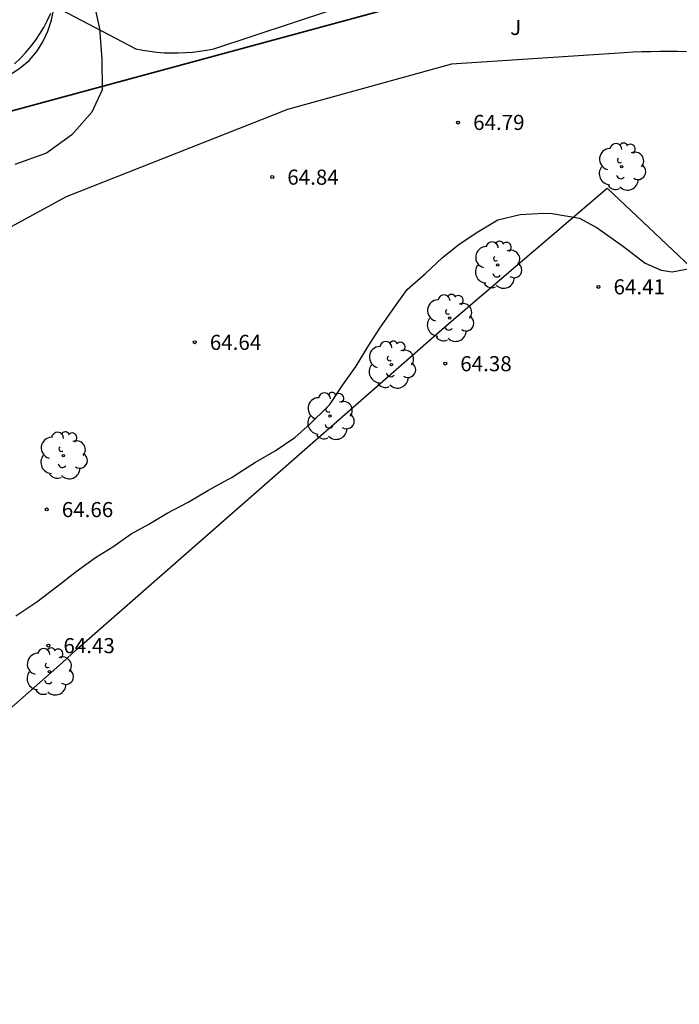
# Model space of a CAD drawing. Units: metres. Extents: x 575441 to 586885, y 4792932 to 4797538.
# Drawn here: x 582232 to 582264, y 4794424 to 4794473 of the extents above; entities that cross this region are included whole.
import ezdxf

# ---------------------------------------------------------------- set-up
doc = ezdxf.new("R2010")
doc.units = ezdxf.units.M
for name, color, linetype in [('020104', 34, 'Continuous'), ('020204', 9, 'Continuous'), ('020308', 9, 'Continuous'), ('070106', 6, 'Continuous'), ('070108', 9, 'VALLA'), ('100105', 3, 'Continuous'), ('100106', 63, 'Continuous'), ('100202', 3, 'Continuous'), ('100302', 7, 'Continuous')]:
    doc.layers.add(name, color=color, linetype=linetype)
doc.layers.add('020105', color=24, linetype='Continuous', lineweight=30)
doc.layers.add('zonasRestituir', color=1, linetype='Continuous', lineweight=35)
doc.styles.add('ARIAL', font='arial.ttf', dxfattribs={"height": 1})
doc.linetypes.add('VALLA', pattern='A,1,[200,DONOSTI.shx,S=0.1,R=0,X=0,Y=0],1', length=2)

# ---------------------------------------------------------------- blocks, each defined once
blk = doc.blocks.new('COTAPU')
blk.add_circle((0, 0), 0.075)
blk = doc.blocks.new('ARBOL')
blk.add_circle((0, 0), 0.0587)
for centre, radius, start, end in [((-0.28, 0.855), 0.3, 359.2878, 173.6078), ((0.097, 0.97), 0.21, 23.1565, 160.4665), ((0.438, 0.881), 0.24, 301.578, 139.328), ((-0.564, 0.381), 0.532, 92.28, 254.58), ((0.656, 0.288), 0.443, 319.8556, 114.7656), ((-0.091, 0.321), 0.12, 119.14, 310.56), ((0.819, -0.249), 0.383, 235.5275, 62.0275), ((-0.556, -0.339), 0.555, 142.64, 266.54), ((-0.039, -0.384), 0.21, 189.64, 323.88), ((-0.301, -0.676), 0.45, 213.78, 295.32), ((0.299, -0.624), 0.532, 224.67, 0.24)]:
    blk.add_arc(centre, radius, start, end)

msp = doc.modelspace()

# ---------------------------------------------------------------- linework, layer by layer
at = {"layer": '020104'}
for points in [[(582233.4, 4794474.02, 65.5), (582237.48, 4794471.88, 65.5), (582237.83, 4794471.81, 65.5), (582238.18, 4794471.76, 65.5), (582238.53, 4794471.72, 65.5), (582238.89, 4794471.69, 65.5), (582239.24, 4794471.68, 65.5), (582239.59, 4794471.68, 65.5), (582239.95, 4794471.7, 65.5), (582240.3, 4794471.72, 65.5), (582240.65, 4794471.76, 65.5), (582241, 4794471.82, 65.5), (582241.35, 4794471.89, 65.5), (582247.17, 4794473.8, 65.5)], [(582231.44, 4794471.13, 65.5), (582231.73, 4794471.4, 65.5), (582232, 4794471.68, 65.5), (582232.25, 4794471.98, 65.5), (582232.49, 4794472.29, 65.5), (582232.71, 4794472.62, 65.5), (582232.91, 4794472.95, 65.5), (582233.09, 4794473.3, 65.5), (582233.26, 4794473.66, 65.5)], [(582231.51, 4794443.71, 64.5), (582232.56, 4794444.4, 64.5), (582233.53, 4794445.14, 64.5), (582234.52, 4794445.91, 64.5), (582235.47, 4794446.6, 64.5), (582236.34, 4794447.13, 64.5), (582237.24, 4794447.78, 64.5), (582238.12, 4794448.26, 64.5), (582239.04, 4794448.81, 64.5), (582240.08, 4794449.35, 64.5), (582241.06, 4794449.94, 64.5), (582242.05, 4794450.48, 64.5), (582242.25, 4794450.58, 64.5), (582242.42, 4794450.69, 64.5), (582243.43, 4794451.34, 64.5), (582244.41, 4794451.9, 64.5), (582245.39, 4794452.56, 64.5), (582246.14, 4794453.24, 64.5), (582246.97, 4794454.06, 64.5), (582247.13, 4794454.21, 64.5), (582247.77, 4794455.19, 64.5), (582248.43, 4794456.11, 64.5), (582249.02, 4794457.08, 64.5), (582249.61, 4794458, 64.5), (582250.3, 4794458.99, 64.5), (582250.97, 4794459.92, 64.5), (582251.88, 4794460.72, 64.5), (582252.71, 4794461.49, 64.5), (582253.55, 4794462.17, 64.5), (582254.48, 4794462.79, 64.5), (582255.48, 4794463.38, 64.5), (582256.59, 4794463.65, 64.5), (582257.74, 4794463.72, 64.5), (582258.17, 4794463.7, 64.5), (582259.53, 4794463.46, 64.5), (582260.42, 4794462.99, 64.5), (582261.72, 4794462.06, 64.5), (582262.8, 4794461.23, 64.5), (582263.59, 4794460.88, 64.5), (582264.14, 4794460.8, 64.5), (582265.11, 4794460.98, 64.5)]]:
    msp.add_polyline3d(points, dxfattribs=at)
at = {"layer": '020105'}
msp.add_polyline3d([(582264.85, 4794471.74, 65), (582264.41, 4794471.75, 65), (582263.97, 4794471.75, 65), (582263.53, 4794471.75, 65), (582263.08, 4794471.74, 65), (582262.64, 4794471.73, 65), (582262.2, 4794471.71, 65), (582261.76, 4794471.69, 65), (582253.18, 4794471.12, 65), (582245.02, 4794468.86, 65), (582234.02, 4794464.52, 65), (582222.81, 4794458.43, 65)], dxfattribs=at)
at = {"layer": '070106'}
msp.add_polyline3d([(582233.84, 4794441.38, 64.08), (582234.52, 4794442.02, 64.13)], dxfattribs=at)
at = {"layer": '070108'}
for points in [[(582260.92, 4794464.95, 64.88), (582268.32, 4794457.96, 64.21), (582274.68, 4794471, 65.05), (582277.5, 4794470.61, 65.04)], [(582234.52, 4794442.02, 64.13), (582252.82, 4794458.05, 64.19), (582260.92, 4794464.95, 64.43)], [(582214.56, 4794424.4, 65.53), (582233.84, 4794441.38, 64.08)]]:
    msp.add_polyline3d(points, dxfattribs=at)
at = {"layer": '100105'}
msp.add_polyline3d([(582216.08, 4794460.9, 65.26), (582224.25, 4794465.91, 65.09), (582231.73, 4794470.93, 65.44), (582232.17, 4794471.31, 65.43), (582232.55, 4794471.75, 65.42), (582232.86, 4794472.23, 65.43), (582233.11, 4794472.76, 65.44), (582233.29, 4794473.31, 65.46), (582233.4, 4794473.88, 65.49), (582233.42, 4794474.46, 65.53), (582233.37, 4794475.03, 65.57), (582233.25, 4794475.6, 65.63), (582233.05, 4794476.14, 65.68), (582232.78, 4794476.65, 65.74)], dxfattribs=at)
at = {"layer": '100106'}
msp.add_polyline3d([(582231.53, 4794476.6, 70.38), (582232.41, 4794477.16, 70.38), (582232.95, 4794477.16, 70.38), (582234.01, 4794476.72, 70.38), (582234.63, 4794475.87, 70.38), (582235.32, 4794474.48, 70.38), (582235.67, 4794472.89, 70.38), (582235.79, 4794471.37, 70.38), (582235.8, 4794469.84, 70.38), (582235.29, 4794468.73, 70.38), (582234.29, 4794467.61, 70.3), (582233.03, 4794466.7, 70.3), (582231.47, 4794466.14, 70.3)], dxfattribs=at)
at = {"layer": 'zonasRestituir'}
msp.add_lwpolyline([(582241.742, 4794542.155), (582328.719, 4794556.692), (582377.18, 4794468.98), (582310.793, 4794451.543), (582268.632, 4794478.918), (582231.08, 4794468.74), (582217.994, 4794490.545), (582241.742, 4794542.155)], close=True, dxfattribs=at)

# ---------------------------------------------------------------- block references
at = {"layer": '020204', "rotation": 359.99}
for p in [(582253.5, 4794468.22, 64.78), (582244.26, 4794465.51, 64.83), (582260.48, 4794460.05, 64.41), (582240.41, 4794457.3, 64.64), (582252.86, 4794456.24, 64.38), (582233.05, 4794448.99, 64.66), (582233.13, 4794442.23, 64.43)]:
    msp.add_blockref('COTAPU', p, dxfattribs=at)
at = {"layer": '100202', "rotation": 359.99}
for p in [(582261.63, 4794466.02, 64.4), (582255.47, 4794461.14, 64.32), (582253.08, 4794458.5, 64.23), (582250.19, 4794456.18, 63.89), (582247.14, 4794453.63, 63.92), (582233.87, 4794451.67, 64.58), (582233.18, 4794440.93, 64.08)]:
    msp.add_blockref('ARBOL', p, dxfattribs=at)

# ---------------------------------------------------------------- texts
at = {"layer": '020308', "style": 'ARIAL'}
for s, p in [('64.79', (582254.25, 4794467.85, 64.79)), ('64.84', (582245.01, 4794465.13, 64.84)), ('64.41', (582261.23, 4794459.68, 64.41)), ('64.64', (582241.16, 4794456.92, 64.64)), ('64.38', (582253.61, 4794455.86, 64.38)), ('64.66', (582233.8, 4794448.61, 64.66)), ('64.43', (582233.88, 4794441.85, 64.43))]:
    msp.add_text(s, height=0.75, rotation=359.99, dxfattribs=at).set_placement(p)
at = {"layer": '100302', "style": 'ARIAL'}
msp.add_text('J', height=0.75, rotation=359.99, dxfattribs=at).set_placement((582256.09, 4794472.57))

doc.saveas('drawing.dxf')
